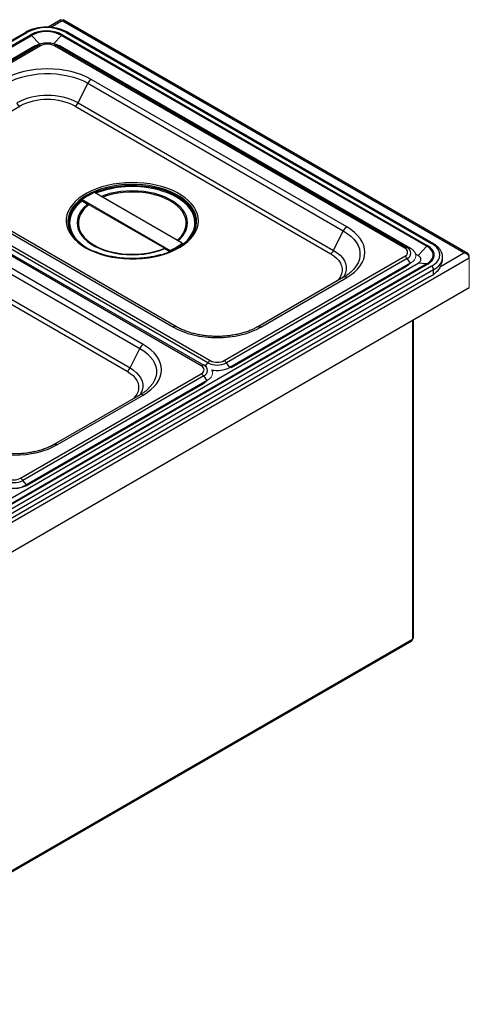
# Model space of a CAD drawing. Units: inches. Extents: x -27.9 to 33.5, y 10.9 to 55.8.
# Drawn here: x -6.1 to 4.8, y 31.9 to 55.8 of the extents above; entities that cross this region are included whole.
import ezdxf

# ---------------------------------------------------------------- set-up
doc = ezdxf.new("R2010")
doc.units = ezdxf.units.IN
doc.header["$MEASUREMENT"] = 0

msp = doc.modelspace()

# ---------------------------------------------------------------- linework, layer by layer
at = {"color": 7, "linetype": 'Continuous', "lineweight": 25}
for p, q in [((-5.11646, 55.77093), (-5.42751, 55.59136)), ((4.73332, 50.11656), (-5.06139, 55.77093)), ((4.64087, 50.12936), (-5.08892, 55.74625)), ((-5.97863, 55.46878), (-20.52591, 47.07082)), ((-20.49091, 47.06735), (-5.94364, 55.46531)), ((-20.39899, 47.01428), (-5.85171, 55.41225)), ((-20.37951, 46.99842), (-5.83223, 55.39639)), ((-5.10045, 55.39639), (3.74578, 50.28957)), ((-5.08097, 55.41225), (3.76526, 50.30543)), ((-4.98904, 55.46531), (3.85719, 50.35849)), ((3.89218, 50.36196), (-4.95405, 55.46878)), ((-10.12886, 52.61464), (-5.75363, 55.14041)), ((-10.0455, 52.62949), (-5.67028, 55.15525)), ((-5.61221, 55.14172), (-9.98744, 52.61596)), ((-5.75363, 55.14041), (-5.67028, 55.15525)), ((3.20894, 50.24327), (-5.27634, 55.14172)), ((-5.21827, 55.15525), (3.26701, 50.25681)), ((-5.13492, 55.14041), (-5.21827, 55.15525)), ((-5.13492, 55.14041), (3.35037, 50.24196)), ((-4.70188, 53.76126), (-4.4664, 54.23671)), ((-4.4664, 54.23671), (1.72078, 50.66492)), ((1.80357, 50.75863), (-4.38361, 54.33041)), ((-8.19315, 52.4822), (-6.11603, 53.6813)), ((-4.77252, 53.6813), (1.41466, 50.10951)), ((-4.70188, 53.76126), (1.48531, 50.18948)), ((-1.71867, 47.39862), (-10.20396, 52.29706)), ((-10.14589, 52.3106), (-1.66061, 47.41215)), ((-1.56022, 47.47011), (-10.0455, 52.36856)), ((-9.98744, 52.42206), (-1.50215, 47.52361)), ((-8.58206, 51.9067), (-2.39488, 48.33492)), ((-2.31988, 48.34234), (-8.50707, 51.91413)), ((-3.12405, 47.91397), (-9.31123, 51.48576)), ((-2.17767, 50.36375), (-4.30383, 51.59116)), ((-9.39402, 51.39205), (-3.20684, 47.82027)), ((-4.60082, 51.41971), (-2.47466, 50.19231)), ((-4.60082, 51.41971), (-4.60082, 51.38705)), ((-4.60082, 51.38705), (-4.47214, 51.31276)), ((-9.70014, 50.83664), (-3.51296, 47.26486)), ((-9.6295, 50.91661), (-3.44231, 47.34482)), ((1.48531, 50.18948), (1.72078, 50.66492)), ((-2.17767, 50.36375), (-2.17767, 50.33109)), ((3.74578, 50.28957), (3.53545, 50.06416)), ((-2.60334, 50.23393), (-2.47657, 50.16075)), ((-2.47466, 50.19231), (-2.47466, 50.16155)), ((-1.16628, 47.52361), (3.20894, 50.04937)), ((3.35037, 50.24196), (3.26701, 50.25681)), ((3.53545, 50.06416), (3.46794, 50.10314)), ((-11.72158, 40.48757), (4.77163, 50.0089)), ((-11.01183, 41.48659), (3.53528, 49.88445)), ((3.74578, 49.86712), (-10.8015, 41.46915)), ((3.76526, 49.86049), (-10.78202, 41.46252)), ((3.26701, 49.99587), (-1.10821, 47.47011)), ((3.35037, 49.88478), (-1.02486, 47.35902)), ((3.23543, 49.81198), (-0.99834, 47.36788)), ((3.23543, 49.81198), (3.26129, 49.82815)), ((3.23543, 49.7932), (3.23543, 49.81198)), ((3.35037, 49.88478), (3.26701, 49.99587)), ((3.74578, 49.86712), (3.53545, 49.88455)), ((4.12489, 49.99273), (4.12489, 50.0258)), ((3.85719, 49.80742), (-10.69009, 41.40946)), ((3.90668, 49.72169), (-10.64059, 41.32372)), ((3.90668, 49.61131), (3.90668, 49.72169)), ((3.80848, 49.55068), (-10.54239, 41.2661)), ((1.72858, 49.54144), (-0.34855, 48.34234)), ((-0.27356, 48.33492), (1.80357, 49.53401)), ((-11.72158, 39.76901), (4.77163, 49.29034)), ((3.42311, 40.82208), (3.42311, 48.51186)), ((-3.44231, 47.34482), (-3.20684, 47.82027)), ((-1.02486, 47.35902), (-1.10821, 47.47011)), ((-6.0939, 44.67896), (-1.71867, 47.20472)), ((-1.03337, 47.3489), (-1.02486, 47.35902)), ((-1.66061, 47.15122), (-6.03583, 44.62545)), ((-1.57725, 47.04013), (-5.95248, 44.51436)), ((-1.69219, 46.96732), (-5.92596, 44.52322)), ((-1.69219, 46.96732), (-1.66633, 46.9835)), ((-1.69219, 46.94854), (-1.69219, 46.96732)), ((-1.57725, 47.04013), (-1.66061, 47.15122)), ((-3.19904, 46.69679), (-5.27617, 45.49769)), ((-5.20118, 45.49026), (-3.12405, 46.68936)), ((-5.95248, 44.51436), (-6.03583, 44.62545)), ((-5.92596, 44.50444), (-5.92596, 44.52322)), ((-11.85614, 31.94324), (3.37268, 40.73465))]:
    msp.add_line(p, q, dxfattribs=at)
at = {"color": 8, "linetype": 'Continuous', "lineweight": 25}
for p, q in [((-5.08892, 55.74625), (-5.36416, 55.58736)), ((-5.83223, 55.39639), (-5.63803, 55.18826)), ((-5.10045, 55.39639), (-5.2862, 55.19732)), ((-4.20538, 51.59798), (-4.27121, 51.57232)), ((4.0703, 49.79998), (4.64087, 50.12936)), ((4.77163, 50.05386), (4.75034, 50.06615)), ((3.39353, 48.49478), (3.39353, 40.78085)), ((-1.61041, 47.40321), (-1.56022, 47.47011)), ((-1.61041, 47.40321), (-1.66061, 47.41215)), ((-11.85614, 31.9774), (3.39353, 40.78085))]:
    msp.add_line(p, q, dxfattribs=at)
at = {"color": 7, "linetype": 'Continuous', "lineweight": 18}
for p, q in [((-4.47214, 51.31276), (-2.60334, 50.23393)), ((4.77163, 50.0089), (4.77163, 50.05386)), ((3.34185, 49.87466), (-1.03337, 47.3489)), ((3.34185, 49.87466), (3.35037, 49.88478)), ((4.77163, 50.0089), (4.77163, 49.29034)), ((3.23543, 49.7932), (-0.99834, 47.34909)), ((-1.46004, 47.2748), (-1.44232, 47.28502)), ((-1.41718, 47.28168), (-1.45496, 47.25987)), ((-0.99834, 47.36788), (-1.02636, 47.35295)), ((-0.99834, 47.34909), (-0.99834, 47.36788)), ((-1.58577, 47.03001), (-5.96099, 44.50425)), ((-1.58577, 47.03001), (-1.57725, 47.04013)), ((-1.69219, 46.94854), (-5.92596, 44.50444)), ((-5.96099, 44.50425), (-5.95248, 44.51436))]:
    msp.add_line(p, q, dxfattribs=at)
at = {"color": 7, "linetype": 'Continuous', "lineweight": 25, "flags": 128}
for points in [[(-4.38361, 54.33041), (-4.49268, 54.38748), (-4.61092, 54.4381), (-4.73718, 54.48179), (-4.87025, 54.51812), (-5.00885, 54.54675), (-5.15164, 54.5674), (-5.29725, 54.57987), (-5.44427, 54.58404), (-5.5913, 54.57987), (-5.73691, 54.5674), (-5.8797, 54.54675), (-6.0183, 54.51812), (-6.15137, 54.48179), (-6.27763, 54.4381), (-6.39586, 54.38748), (-6.50493, 54.33041)], [(-6.42215, 54.23671), (-6.31458, 54.29262), (-6.19747, 54.34174), (-6.07211, 54.38352), (-5.93987, 54.41751), (-5.8022, 54.44333), (-5.66061, 54.46071), (-5.51665, 54.46944), (-5.3719, 54.46944), (-5.22794, 54.46071), (-5.08635, 54.44333), (-4.94868, 54.41751), (-4.81644, 54.38352), (-4.69108, 54.34174), (-4.57397, 54.29262), (-4.4664, 54.23671)], [(-4.52062, 50.25494), (-4.4097, 50.19665), (-4.28982, 50.14461), (-4.16202, 50.09928), (-4.02743, 50.06106), (-3.88724, 50.03028), (-3.74267, 50.00722), (-3.59499, 49.99207), (-3.4455, 49.98497), (-3.29552, 49.98599), (-3.14636, 49.99511), (-2.99934, 50.01225), (-2.85574, 50.03726), (-2.71684, 50.06993), (-2.58384, 50.10996), (-2.45792, 50.15701), (-2.34018, 50.21065), (-2.23166, 50.27043), (-2.13332, 50.33581), (-2.04601, 50.40621), (-1.97051, 50.48103), (-1.90747, 50.5596), (-1.85746, 50.64123), (-1.82091, 50.72521), (-1.79814, 50.8108), (-1.78936, 50.89724), (-1.79463, 50.98377), (-1.81392, 51.06964), (-1.84705, 51.15409), (-1.89373, 51.23638), (-1.95356, 51.31578), (-2.026, 51.3916), (-2.11043, 51.46317), (-2.20609, 51.52986), (-2.31215, 51.59108), (-2.42767, 51.64631), (-2.55165, 51.69505), (-2.68299, 51.73687), (-2.82053, 51.7714), (-2.96307, 51.79835), (-3.10936, 51.81748), (-3.2581, 51.82862), (-3.408, 51.83166), (-3.55773, 51.82659), (-3.70599, 51.81344), (-3.85146, 51.79234), (-3.99286, 51.76347), (-4.12897, 51.72708), (-4.25857, 51.68349), (-4.38053, 51.63309), (-4.49378, 51.57632), (-4.59733, 51.51368), (-4.69025, 51.44571), (-4.77175, 51.37302), (-4.84109, 51.29624), (-4.89768, 51.21605), (-4.94101, 51.13315), (-4.9707, 51.04828), (-4.9865, 50.96217), (-4.98826, 50.87559), (-4.97596, 50.78929), (-4.94972, 50.70404), (-4.90977, 50.62058), (-4.85646, 50.53964), (-4.79025, 50.46195), (-4.71173, 50.38817), (-4.62159, 50.31897), (-4.52062, 50.25494)], [(-4.47214, 51.31276), (-4.54833, 51.24496), (-4.61183, 51.17293), (-4.66194, 51.09746), (-4.69813, 51.01939), (-4.71998, 50.93956), (-4.72726, 50.85885), (-4.7199, 50.77814), (-4.69797, 50.69831), (-4.66171, 50.62025), (-4.61151, 50.5448), (-4.54794, 50.47279), (-4.47168, 50.40502), (-4.38357, 50.34221), (-4.28457, 50.28506), (-4.17578, 50.23419), (-4.05837, 50.19017), (-3.93363, 50.15347), (-3.80294, 50.12449), (-3.66771, 50.10356), (-3.52944, 50.0909), (-3.38963, 50.08665), (-3.24982, 50.09085), (-3.11153, 50.10347), (-2.97629, 50.12436), (-2.84557, 50.15329), (-2.72079, 50.18995), (-2.60334, 50.23393)], [(-4.91274, 50.70027), (-4.89471, 50.65723), (-4.84955, 50.57567), (-4.79117, 50.49696), (-4.72008, 50.42181), (-4.63695, 50.3509), (-4.54252, 50.28488), (-4.43764, 50.22433), (-4.32645, 50.1712)], [(-2.68943, 50.08615), (-2.6423, 50.10041), (-2.51565, 50.14497), (-2.39692, 50.19629), (-2.28717, 50.25388), (-2.1874, 50.31724), (-2.09851, 50.38578), (-2.02132, 50.4589), (-1.95651, 50.53591), (-1.90468, 50.61614), (-1.86697, 50.69705)], [(1.80357, 49.53401), (1.90243, 49.59698), (1.99011, 49.66524), (2.06579, 49.73812), (2.12873, 49.81494), (2.17832, 49.89495), (2.21409, 49.97739), (2.23569, 50.06144), (2.24291, 50.14632), (2.23569, 50.2312), (2.21409, 50.31526), (2.17832, 50.39769), (2.12873, 50.4777), (2.06579, 50.55452), (1.99011, 50.62741), (1.90243, 50.69566), (1.80357, 50.75863)], [(-4.54474, 50.49749), (-4.50123, 50.45364), (-4.42467, 50.38974), (-4.33712, 50.33072), (-4.23953, 50.27721), (-4.13293, 50.22978), (-4.01844, 50.18893), (-3.89728, 50.15509), (-3.77074, 50.12862), (-3.64015, 50.1098), (-3.50691, 50.09883), (-3.37241, 50.09583), (-3.2381, 50.10083), (-3.10539, 50.11377), (-2.97568, 50.13453), (-2.85036, 50.16287), (-2.73076, 50.1985), (-2.61813, 50.24104), (-2.6167, 50.24164)], [(-2.29916, 50.43388), (-2.25993, 50.4703), (-2.23561, 50.49547)], [(3.74578, 49.86712), (3.80376, 49.90701), (3.84886, 49.9521), (3.87971, 50.00103), (3.89537, 50.05231), (3.89537, 50.10438), (3.87971, 50.15566), (3.84886, 50.20459), (3.80376, 50.24968), (3.74578, 50.28957)], [(3.76526, 49.86049), (3.82633, 49.9025), (3.87383, 49.94999), (3.90632, 50.00153), (3.92281, 50.05554), (3.92281, 50.11038), (3.90632, 50.16439), (3.87383, 50.21592), (3.82633, 50.26342), (3.76526, 50.30543)], [(3.85719, 49.80742), (3.92597, 49.85392), (3.98132, 49.90605), (4.02185, 49.96254), (4.04658, 50.022), (4.05489, 50.08296), (4.04658, 50.14391), (4.02185, 50.20337), (3.98132, 50.25986), (3.92597, 50.312), (3.85719, 50.35849)], [(-2.39488, 48.33492), (-2.28581, 48.27785), (-2.16757, 48.22723), (-2.04131, 48.18354), (-1.90824, 48.14721), (-1.76964, 48.11858), (-1.62685, 48.09793), (-1.48124, 48.08546), (-1.33422, 48.08129), (-1.18719, 48.08546), (-1.04158, 48.09793), (-0.89879, 48.11858), (-0.76019, 48.14721), (-0.62712, 48.18354), (-0.50086, 48.22723), (-0.38263, 48.27785), (-0.27356, 48.33492)], [(-3.12405, 46.68936), (-3.02519, 46.75233), (-2.9375, 46.82058), (-2.86183, 46.89347), (-2.79889, 46.97029), (-2.7493, 47.0503), (-2.71353, 47.13273), (-2.69193, 47.21679), (-2.68471, 47.30167), (-2.69193, 47.38654), (-2.71353, 47.4706), (-2.7493, 47.55303), (-2.79889, 47.63304), (-2.86183, 47.70986), (-2.9375, 47.78275), (-3.02519, 47.85101), (-3.12405, 47.91397)], [(-7.3225, 45.49026), (-7.21343, 45.43319), (-7.09519, 45.38257), (-6.96893, 45.33888), (-6.83586, 45.30255), (-6.69726, 45.27392), (-6.55447, 45.25327), (-6.40886, 45.24081), (-6.26184, 45.23664), (-6.11481, 45.24081), (-5.9692, 45.25327), (-5.82641, 45.27392), (-5.68781, 45.30255), (-5.55474, 45.33888), (-5.42848, 45.38257), (-5.31025, 45.43319), (-5.20118, 45.49026)], [(-5.92596, 44.52322), (-5.98939, 44.4925), (-6.05929, 44.46908)]]:
    msp.add_lwpolyline(points, dxfattribs=at)
at = {"color": 8, "linetype": 'Continuous', "lineweight": 25, "flags": 128}
for points in [[(-1.86697, 50.69705), (-1.86629, 50.69884), (-1.84169, 50.78328), (-1.83111, 50.86869), (-1.83464, 50.95429), (-1.85225, 51.0393), (-1.88378, 51.12297), (-1.92894, 51.20453), (-1.98732, 51.28324), (-2.05841, 51.35839), (-2.14154, 51.4293), (-2.23598, 51.49532), (-2.34085, 51.55587), (-2.45523, 51.61038), (-2.57806, 51.65838), (-2.70823, 51.69941), (-2.84458, 51.73312), (-2.98586, 51.75919), (-3.13079, 51.77739), (-3.27806, 51.78755), (-3.42634, 51.78959), (-3.57428, 51.78348), (-3.72054, 51.76928), (-3.86381, 51.74712), (-4.00278, 51.7172), (-4.13619, 51.67979), (-4.26284, 51.63522), (-4.38157, 51.58391), (-4.49132, 51.52632)], [(-1.85764, 50.76991), (-1.84846, 50.84796), (-1.85195, 50.9326), (-1.86937, 51.01667), (-1.90054, 51.09941), (-1.9452, 51.18006), (-2.00294, 51.25789), (-2.07323, 51.3322), (-2.15544, 51.40232), (-2.24882, 51.46761), (-2.35253, 51.52748), (-2.46563, 51.58139), (-2.58709, 51.62885), (-2.71582, 51.66943), (-2.85064, 51.70276), (-2.99035, 51.72854), (-3.13367, 51.74654), (-3.2793, 51.75659), (-3.42592, 51.7586), (-3.57222, 51.75256), (-3.71685, 51.73852), (-3.85853, 51.71661), (-3.99595, 51.68702), (-4.12787, 51.65002), (-4.25311, 51.60596), (-4.29794, 51.58776)], [(-4.49132, 51.52632), (-4.59109, 51.46296), (-4.67998, 51.39441), (-4.75717, 51.3213), (-4.82198, 51.24428), (-4.87381, 51.16406), (-4.9122, 51.08135), (-4.9368, 50.99692), (-4.94738, 50.91151), (-4.94385, 50.82591), (-4.92624, 50.74089), (-4.91274, 50.70027)], [(-2.283, 50.42456), (-2.23016, 50.47318), (-2.16666, 50.54521), (-2.11655, 50.62068), (-2.08036, 50.69875), (-2.05851, 50.77858), (-2.05123, 50.85929), (-2.05859, 50.94), (-2.08052, 51.01983), (-2.11678, 51.09789), (-2.16698, 51.17334), (-2.23055, 51.24535), (-2.30681, 51.31312), (-2.39492, 51.37593), (-2.49392, 51.43308), (-2.60271, 51.48395), (-2.72012, 51.52797), (-2.84486, 51.56467), (-2.97555, 51.59365), (-3.11078, 51.61458), (-3.24905, 51.62724), (-3.38886, 51.63149), (-3.52867, 51.62729), (-3.66696, 51.61467), (-3.8022, 51.59378), (-3.93293, 51.56485), (-4.0577, 51.52819), (-4.14192, 51.49769)], [(-2.23561, 50.49547), (-2.19821, 50.53935), (-2.14911, 50.61169), (-2.11316, 50.68657), (-2.09074, 50.76318), (-2.08208, 50.84072), (-2.08728, 50.91836), (-2.10628, 50.99529), (-2.13887, 51.07067), (-2.18473, 51.14372), (-2.24335, 51.21367), (-2.31412, 51.27976), (-2.39628, 51.3413), (-2.48897, 51.39764), (-2.5912, 51.44818), (-2.7019, 51.49238), (-2.81987, 51.52977), (-2.94389, 51.55997), (-3.07262, 51.58264), (-3.20472, 51.59756), (-3.33876, 51.60455), (-3.47335, 51.60355), (-3.60704, 51.59457), (-3.73842, 51.57769), (-3.8661, 51.55311), (-3.98873, 51.52109), (-4.105, 51.48195), (-4.11082, 51.47973)], [(-2.17767, 50.33109), (-2.09601, 50.40016), (-2.02612, 50.47342), (-1.96865, 50.55019), (-1.92411, 50.62977), (-1.89292, 50.71143), (-1.87536, 50.79445), (-1.87158, 50.87805), (-1.88163, 50.96148), (-1.9054, 51.04397), (-1.94269, 51.12478), (-1.99315, 51.20318), (-2.05633, 51.27843), (-2.13164, 51.34987), (-2.21841, 51.41684), (-2.31584, 51.47873), (-2.42305, 51.53498), (-2.53906, 51.58507), (-2.66281, 51.62855), (-2.72918, 51.64823)], [(-4.60082, 51.41905), (-4.6656, 51.36783), (-4.74194, 51.29553), (-4.80603, 51.21937), (-4.85728, 51.14004), (-4.89524, 51.05825), (-4.91956, 50.97476), (-4.93003, 50.8903), (-4.92654, 50.80566), (-4.92035, 50.76736)], [(-4.60082, 51.38705), (-4.68248, 51.31798), (-4.75237, 51.24472), (-4.80984, 51.16795), (-4.85438, 51.08837), (-4.88557, 51.00671), (-4.90313, 50.92369), (-4.90691, 50.84009), (-4.89686, 50.75666), (-4.87309, 50.67417), (-4.8358, 50.59336), (-4.78534, 50.51496), (-4.72216, 50.43971), (-4.64685, 50.36827), (-4.56008, 50.3013), (-4.46265, 50.23941), (-4.39861, 50.20452)], [(-4.44383, 51.29642), (-4.48317, 51.26363), (-4.55096, 51.19651), (-4.60645, 51.12572), (-4.64902, 51.05201), (-4.67825, 50.97617), (-4.69381, 50.89899), (-4.69554, 50.8213), (-4.68343, 50.74391), (-4.6576, 50.66766), (-4.61832, 50.59334), (-4.56601, 50.52175), (-4.54474, 50.49749)], [(1.72078, 50.66492), (1.81764, 50.60282), (1.90273, 50.53522), (1.9751, 50.46285), (2.03398, 50.38651), (2.07871, 50.30703), (2.10881, 50.2253), (2.12394, 50.14219), (2.12394, 50.05863), (2.10881, 49.97552), (2.07871, 49.89378), (2.03398, 49.81431), (1.9751, 49.73797), (1.90273, 49.6656), (1.88097, 49.64685)], [(1.41466, 50.10951), (1.49073, 50.05994), (1.5559, 50.00544), (1.60921, 49.9468), (1.64989, 49.88488), (1.67735, 49.82058), (1.69118, 49.75483), (1.69118, 49.68861), (1.67735, 49.62286), (1.64989, 49.55856), (1.60921, 49.49664), (1.56532, 49.4472)], [(1.48531, 50.18948), (1.56938, 50.13469), (1.6414, 50.07446), (1.70032, 50.00965), (1.74528, 49.94122), (1.77562, 49.87015), (1.7909, 49.79749), (1.7909, 49.7243), (1.77562, 49.65165), (1.74528, 49.58058), (1.717, 49.53476)], [(3.90668, 49.72169), (3.97629, 49.76806), (4.03376, 49.81968), (4.07792, 49.8755), (4.10786, 49.93438), (4.12299, 49.99512), (4.12478, 50.03302)], [(-3.20684, 47.82027), (-3.10998, 47.75817), (-3.02489, 47.69056), (-2.95252, 47.61819), (-2.89364, 47.54185), (-2.84891, 47.46238), (-2.81881, 47.38064), (-2.80368, 47.29754), (-2.80368, 47.21397), (-2.81881, 47.13086), (-2.84891, 47.04913), (-2.89364, 46.96965), (-2.95252, 46.89331), (-3.02489, 46.82094), (-3.04665, 46.80219)], [(-3.51296, 47.26486), (-3.43689, 47.21529), (-3.37172, 47.16079), (-3.3184, 47.10215), (-3.27772, 47.04022), (-3.25027, 46.97592), (-3.23644, 46.91018), (-3.23644, 46.84395), (-3.25027, 46.77821), (-3.27772, 46.71391), (-3.3184, 46.65199), (-3.3623, 46.60254)], [(-3.44231, 47.34482), (-3.35824, 47.29004), (-3.28622, 47.2298), (-3.2273, 47.165), (-3.18234, 47.09656), (-3.152, 47.0255), (-3.13672, 46.95284), (-3.13672, 46.87965), (-3.152, 46.80699), (-3.18234, 46.73593), (-3.21062, 46.6901)]]:
    msp.add_lwpolyline(points, dxfattribs=at)
at = {"color": 7, "linetype": 'Continuous', "lineweight": 18, "flags": 128}
for points in [[(3.35037, 50.24196), (3.40478, 50.20369), (3.4452, 50.16002), (3.4701, 50.11264), (3.47851, 50.06337), (3.4701, 50.0141), (3.4452, 49.96672), (3.40478, 49.92305), (3.35037, 49.88478)], [(3.23543, 49.7932), (3.28865, 49.82981), (3.32463, 49.86472)], [(-1.47201, 47.29935), (-1.45752, 47.26799), (-1.44911, 47.21871), (-1.45752, 47.16944), (-1.48242, 47.12206), (-1.52284, 47.0784), (-1.57725, 47.04013)], [(-1.69219, 46.94854), (-1.63897, 46.98516), (-1.60299, 47.02007)]]:
    msp.add_lwpolyline(points, dxfattribs=at)
at = {"color": 7, "linetype": 'Continuous', "lineweight": 25}
for centre, radius, start, end in [((-5.46634, 54.55268), 1.02991, 62.39104, 117.60896), ((-5.46634, 54.67257), 0.83405, 62.480539, 117.519461), ((-5.89556, 55.3385), 0.0858, 42.433353, 59.26906), ((-5.46634, 54.6941), 0.79189, 62.480539, 117.519461), ((-5.03712, 55.3385), 0.0858, 120.73094, 137.566647), ((-5.44427, 54.71907), 0.49126, 62.609672, 117.390328), ((-5.66003, 55.06791), 0.08794, 57.061656, 96.692266), ((-5.44427, 54.8176), 0.36504, 62.609672, 117.390328), ((-5.22852, 55.06791), 0.08794, 83.307734, 122.938344), ((-4.26442, 54.14169), 0.22322, 122.275136, 154.805236), ((-5.44427, 52.33365), 1.6091, 62.524312, 117.475688), ((-6.01431, 53.84235), 0.19048, 205.194764, 237.724864), ((-5.44427, 52.38954), 1.45599, 62.524312, 117.475688), ((-4.87423, 53.84235), 0.19048, 302.275136, 334.805236), ((-3.38654, 49.25094), 2.48578, 74.665995, 109.233016), ((-3.74364, 50.27783), 1.42781, 113.100273, 126.894351), ((-4.26601, 50.91623), 0.67106, 192.817495, 223.766494), ((-2.49039, 50.90425), 0.64685, 315.646303, 348.013793), ((1.92276, 50.5699), 0.22322, 122.275136, 154.805236), ((-3.03485, 51.50564), 1.42781, 293.100273, 306.894351), ((-2.99119, 51.40602), 1.34807, 296.966533, 307.118908), ((1.31295, 50.27056), 0.19048, 302.275136, 334.805236), ((3.25676, 50.16946), 0.08794, 83.307734, 122.938344), ((3.17215, 50.14632), 0.1037, 290.783421, 69.216579), ((3.10495, 49.87825), 0.20025, 35.970964, 58.711357), ((3.21749, 50.12634), 0.13955, 290.783421, 69.216579), ((3.74059, 49.81994), 0.04746, 58.676588, 83.717797), ((3.79922, 49.7168), 0.10758, 2.605478, 57.394522), ((-3.00486, 47.72525), 0.22322, 122.275136, 154.805236), ((-1.39816, 47.35249), 0.20025, 121.288643, 144.029036), ((-1.33422, 47.90629), 0.49126, 242.609672, 297.390328), ((-1.33422, 47.84773), 0.36504, 242.609672, 297.390328), ((-3.61467, 47.42591), 0.19048, 302.275136, 334.805236), ((-1.67086, 47.32481), 0.08794, 83.307734, 122.938344), ((-1.75547, 47.30167), 0.1037, 290.783421, 69.216579), ((-1.82267, 47.03359), 0.20025, 35.970964, 58.711357), ((-1.71013, 47.28168), 0.13955, 290.783421, 69.216579), ((-1.3346, 47.95899), 0.6752, 258.339177, 297.305435), ((-6.26184, 45.06164), 0.49126, 242.609672, 297.390328), ((-6.26184, 45.00307), 0.36504, 242.609672, 297.390328), ((3.37257, 40.82712), 0.0508, 294.374658, 354.305201)]:
    msp.add_arc(centre, radius, start, end, dxfattribs=at)
at = {"color": 8, "linetype": 'Continuous', "lineweight": 25}
for centre, radius, start, end in [((-5.96414, 55.43669), 0.03521, 54.382423, 114.307119), ((-4.96854, 55.43669), 0.03521, 65.692881, 125.617577), ((1.75983, 49.47463), 0.07375, 53.621658, 115.067883), ((-2.35113, 48.27552), 0.07377, 64.971894, 126.374573), ((-3.16779, 46.62998), 0.07375, 53.621658, 115.067883)]:
    msp.add_arc(centre, radius, start, end, dxfattribs=at)
at = {"color": 7, "linetype": 'Continuous', "lineweight": 18}
for centre, radius, start, end in [((-5.44427, 54.54335), 0.67245, 62.609672, 117.390328), ((-1.33456, 47.93228), 0.65654, 258.410018, 297.305913), ((-6.26222, 45.11433), 0.6752, 258.339177, 297.305435), ((-6.26344, 45.16714), 0.74369, 260.256107, 296.98763)]:
    msp.add_arc(centre, radius, start, end, dxfattribs=at)
at = {"color": 7, "linetype": 'Continuous', "lineweight": 25}
for centre, major_axis, ratio, start_param, end_param in [((-5.08892, 55.64827), (-0.02525, 0.12354), 0.23997216, 5.57774464, 6.36306154), ((4.64087, 50.03138), (0.12665, -0.04616), 0.70513603, 0.25158585, 1.82238218), ((3.80848, 50.3685), (0.88944, 0.88944), 0.51768666, 4.23469236, 4.33290241)]:
    msp.add_ellipse(centre, major_axis=major_axis, ratio=ratio, start_param=start_param, end_param=end_param, dxfattribs=at)
at = {"color": 7, "linetype": 'Continuous', "lineweight": 18}
for centre, major_axis, ratio, start_param, end_param in [((-5.08892, 55.64827), (0.02525, 0.12354), 0.23997216, 6.20330907, 6.98862597), ((4.64087, 50.03138), (0.12665, 0.04616), 0.70513603, 6.03159946, 7.60239578)]:
    msp.add_ellipse(centre, major_axis=major_axis, ratio=ratio, start_param=start_param, end_param=end_param, dxfattribs=at)
at = {"color": 7, "linetype": 'Continuous', "lineweight": 25}
for points, knots in [([(-4.95405, 55.46878), (-4.96685, 55.47586), (-5.00369, 55.49623), (-5.07067, 55.5251), (-5.15601, 55.55292), (-5.24647, 55.57363), (-5.34041, 55.58711), (-5.43635, 55.59317), (-5.53276, 55.59176), (-5.62809, 55.58288), (-5.72085, 55.56665), (-5.80958, 55.54324), (-5.89131, 55.5134), (-5.94632, 55.48712), (-5.97376, 55.47154), (-5.97863, 55.46878)], [0, 0, 0, 0, 0.04575111, 0.13162396, 0.21734705, 0.30288571, 0.3882555, 0.47351515, 0.55874092, 0.64401091, 0.72938906, 0.81496357, 0.90081846, 0.98239697, 1, 1, 1, 1]), ([(4.12336, 50.02885), (4.12366, 50.03689), (4.12471, 50.06511), (4.11343, 50.11309), (4.09033, 50.17096), (4.05503, 50.22602), (4.00862, 50.27766), (3.95432, 50.32359), (3.91205, 50.34969), (3.89218, 50.36196)], [0, 0, 0, 0, 0.06160284, 0.21610948, 0.37089043, 0.52825226, 0.68937954, 0.8540241, 1, 1, 1, 1]), ([(-2.69704, 50.08737), (-2.72112, 50.08042), (-2.78645, 50.06155), (-2.89882, 50.03788), (-3.03231, 50.01603), (-3.16898, 50.00135), (-3.30739, 49.99362), (-3.44649, 49.99299), (-3.58512, 49.99946), (-3.72217, 50.01296), (-3.85649, 50.0334), (-3.98706, 50.06053), (-4.11256, 50.09429), (-4.22807, 50.13214), (-4.29788, 50.16145), (-4.33053, 50.17516)], [0, 0, 0, 0, 0.046824082, 0.127019825, 0.207259378, 0.287533398, 0.367831294, 0.448141867, 0.528453627, 0.608751402, 0.689023129, 0.769257152, 0.849442166, 0.929567829, 1, 1, 1, 1]), ([(3.53528, 49.88445), (3.53754, 49.88579), (3.54204, 49.88845), (3.54839, 49.89263), (3.55442, 49.89694), (3.56008, 49.90139), (3.5654, 49.90597), (3.57036, 49.91069), (3.57498, 49.91554), (3.57924, 49.92053), (3.58763, 49.93153), (3.59711, 49.94933), (3.60127, 49.97428), (3.59716, 49.99924), (3.58696, 50.01846), (3.57613, 50.03207), (3.56771, 50.04079), (3.55812, 50.04905), (3.54745, 50.05692), (3.53947, 50.06174), (3.53545, 50.06416)], [0, 0, 0, 0, 0.02805797, 0.05592736, 0.08366065, 0.11131109, 0.13893243, 0.16657857, 0.19430327, 0.22215985, 0.25020086, 0.37506765, 0.50002114, 0.62488793, 0.74984142, 0.80014454, 0.84999934, 0.89971775, 0.94961425, 1, 1, 1, 1]), ([(1.88005, 49.64718), (1.87425, 49.64201), (1.84707, 49.61776), (1.79613, 49.5822), (1.74821, 49.55328), (1.72858, 49.54144)], [0, 0, 0, 0, 0.13782877, 0.64680775, 1, 1, 1, 1]), ([(4.05618, 49.77191), (4.03814, 49.7389), (4.0167, 49.7093), (3.97936, 49.66931), (3.96604, 49.65672), (3.93761, 49.63291), (3.9225, 49.62172), (3.90668, 49.61131)], [0, 0, 0, 0, 0.5, 0.5, 0.75, 0.75, 1, 1, 1, 1]), ([(-0.34855, 48.34234), (-0.36394, 48.33371), (-0.40882, 48.30854), (-0.48998, 48.27), (-0.59397, 48.22882), (-0.70517, 48.19304), (-0.82237, 48.16306), (-0.94453, 48.13927), (-1.07047, 48.12198), (-1.199, 48.1114), (-1.32887, 48.10766), (-1.45882, 48.11083), (-1.5876, 48.12086), (-1.71394, 48.13764), (-1.83661, 48.16095), (-1.95443, 48.19051), (-2.06629, 48.22591), (-2.17096, 48.26676), (-2.2551, 48.30615), (-2.30228, 48.33251), (-2.31988, 48.34234)], [0, 0, 0, 0, 0.03025092, 0.08821899, 0.14632385, 0.20457261, 0.26296572, 0.32148813, 0.38011645, 0.43882307, 0.49757838, 0.55635189, 0.61510797, 0.67380994, 0.73242669, 0.79092768, 0.84928411, 0.90747135, 0.96547328, 1, 1, 1, 1]), ([(-1.10821, 47.47011), (-1.11678, 47.48153), (-1.12617, 47.49198), (-1.1458, 47.51006), (-1.15604, 47.5177), (-1.16628, 47.52361)], [0, 0, 0, 0, 0.5, 0.5, 1, 1, 1, 1]), ([(-3.04757, 46.80252), (-3.05336, 46.79736), (-3.08055, 46.77311), (-3.13149, 46.73754), (-3.17941, 46.70863), (-3.19904, 46.69679)], [0, 0, 0, 0, 0.13782877, 0.646807752, 1, 1, 1, 1]), ([(-5.27617, 45.49769), (-5.29156, 45.48906), (-5.33644, 45.46388), (-5.4176, 45.42534), (-5.52159, 45.38416), (-5.63278, 45.34839), (-5.74999, 45.31841), (-5.87214, 45.29462), (-5.99809, 45.27733), (-6.12662, 45.26674), (-6.25649, 45.26301), (-6.38644, 45.26618), (-6.51522, 45.27621), (-6.64156, 45.29299), (-6.76423, 45.3163), (-6.88205, 45.34586), (-6.99391, 45.38126), (-7.09858, 45.4221), (-7.18272, 45.46149), (-7.2299, 45.48785), (-7.2475, 45.49769)], [0, 0, 0, 0, 0.03025092, 0.08821899, 0.14632385, 0.20457261, 0.26296572, 0.32148813, 0.38011645, 0.43882307, 0.49757838, 0.55635189, 0.61510797, 0.67380994, 0.73242669, 0.79092768, 0.84928411, 0.90747135, 0.96547328, 1, 1, 1, 1]), ([(-6.03583, 44.62545), (-6.0444, 44.63687), (-6.05379, 44.64732), (-6.07342, 44.66541), (-6.08366, 44.67304), (-6.0939, 44.67896)], [0, 0, 0, 0, 0.5, 0.5, 1, 1, 1, 1])]:
    msp.add_open_spline(points, degree=3, knots=knots, dxfattribs=at)
msp.add_open_spline([(3.76526, 50.30543), (3.75859, 50.30158), (3.75192, 50.29614), (3.74578, 50.28957)], degree=3, dxfattribs=at)
at = {"color": 8, "linetype": 'Continuous', "lineweight": 25}
for points, knots in [([(3.89218, 50.36196), (3.88707, 50.36381), (3.87685, 50.3675), (3.86374, 50.3615), (3.85719, 50.35849)], [0, 0, 0, 0, 0.49994893, 1, 1, 1, 1]), ([(-0.34796, 48.3416), (-0.34525, 48.34336), (-0.3371, 48.34866), (-0.31974, 48.35021), (-0.29733, 48.3469), (-0.28148, 48.33891), (-0.27356, 48.33492)], [0, 0, 0, 0, 0.14307206, 0.42871471, 0.71435735, 1, 1, 1, 1]), ([(-5.27558, 45.49694), (-5.27286, 45.49871), (-5.26472, 45.50401), (-5.24736, 45.50556), (-5.22495, 45.50224), (-5.2091, 45.49426), (-5.20118, 45.49026)], [0, 0, 0, 0, 0.14307206, 0.42871471, 0.71435735, 1, 1, 1, 1])]:
    msp.add_open_spline(points, degree=3, knots=knots, dxfattribs=at)
at = {"color": 7, "linetype": 'Continuous', "lineweight": 18}
for points, knots in [([(4.12424, 49.99276), (4.12328, 49.97338), (4.12133, 49.93387), (4.10051, 49.8651), (4.07657, 49.80998), (4.05973, 49.77854), (4.05618, 49.77191)], [0, 0, 0, 0, 0.29805782, 0.60753631, 0.91718221, 1, 1, 1, 1]), ([(3.39353, 40.78085), (3.39214, 40.77025), (3.38936, 40.74908), (3.37655, 40.73849), (3.37015, 40.73321)], [0, 0, 0, 0, 0.50049115, 1, 1, 1, 1])]:
    msp.add_open_spline(points, degree=3, knots=knots, dxfattribs=at)

doc.saveas('drawing.dxf')
